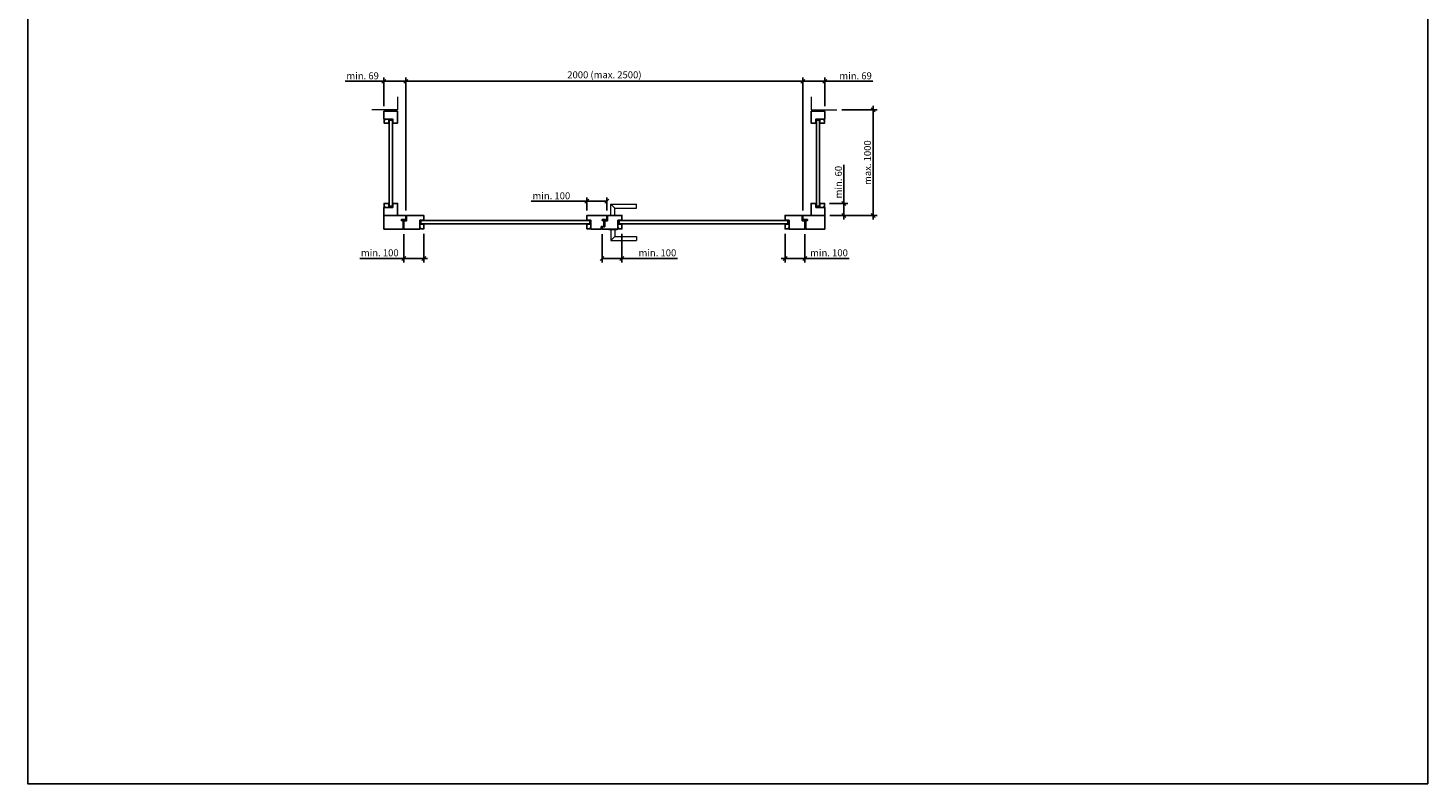
# Model space of a CAD drawing. Units: millimetres. Extents: x 214 to 73847, y 119 to 8029.
# Drawn here: x 59014 to 66064, y 119 to 3924 of the extents above; entities that cross this region are included whole.
import ezdxf

# ---------------------------------------------------------------- set-up
doc = ezdxf.new("R2010")
doc.units = ezdxf.units.MM
doc.header["$PDMODE"] = 2
doc.header["$PDSIZE"] = -0.001
doc.linetypes.add('cadhVoll', pattern=[2, 1, 1])
doc.layers.get('0').update_dxf_attribs({"plot": 0})
for name, color, linetype, lineweight in [('11_Kontur_1', 7, 'Continuous', 25), ('12_Kontur_2', 8, 'Continuous', 13), ('17_cadhBem_1_10', 4, 'cadhVoll', 5), ('2_Beschläge_1', 3, 'Continuous', 13)]:
    doc.layers.add(name, color=color, linetype=linetype, lineweight=lineweight)
doc.styles.add('Arial', font='arial.ttf')
doc.dimstyles.new('1 zu 10', dxfattribs={"dimscale": 10, "dimtxt": 3.5, "dimasz": 2, "dimexe": 2, "dimexo": 2.5, "dimgap": 1, "dimtad": 1, "dimdec": 1, "dimdsep": 46, "dimtxsty": 'Arial', "dimblk1": 'OBLIQUE', "dimblk2": 'OBLIQUE', "dimsah": 1, "dimcen": 2, "dimdle": 2, "dimadec": 1, "dimazin": 2, "dimtfac": 1, "dimtdec": 1, "dimtmove": 0, "dimatfit": 3, "dimfxl": 2, "dimtolj": 1, "dimarcsym": 0})

# ---------------------------------------------------------------- blocks, each defined once
blk = doc.blocks.new('_Oblique')
at = {"color": 0, "lineweight": -2}
blk.add_line((-0.5, -0.5), (0.5, 0.5), dxfattribs=at)
blk = doc.blocks.new('*D577')
at = {"layer": '17_cadhBem_1_10', "color": 0, "lineweight": -2, "transparency": 16777216}
for p, q in [((62916.2, 3005.9), (62916.2, 3675.7)), ((63026.2, 3530.4), (63026.2, 3675.7)), ((62916.2, 3655.7), (63046.2, 3655.7)), ((63026.2, 3655.7), (63268.7, 3655.7))]:
    blk.add_line(p, q, dxfattribs=at)
at = {"layer": 'Defpoints', "color": 0, "transparency": 16777216}
for p in [(62916.2, 3655.7), (63026.2, 3505.4), (62916.2, 2980.9)]:
    blk.add_point(p, dxfattribs=at)
at = {"layer": '17_cadhBem_1_10', "color": 0, "lineweight": -2, "transparency": 16777216, "xscale": 20, "yscale": 20, "zscale": 20, "rotation": 180}
blk.add_blockref('_Oblique', (62916.2, 3655.7), dxfattribs=at)
at = {"layer": '17_cadhBem_1_10', "color": 0, "lineweight": -2, "transparency": 16777216, "xscale": 20, "yscale": 20, "zscale": 20}
blk.add_blockref('_Oblique', (63026.2, 3655.7), dxfattribs=at)
at = {"layer": '17_cadhBem_1_10', "color": 0, "transparency": 16777216, "insert": (63181.2, 3683.5), "char_height": 35, "attachment_point": 5, "style": 'Arial'}
blk.add_mtext('\\A1;min. 69', dxfattribs=at)
blk = doc.blocks.new('*D578')
at = {"layer": '17_cadhBem_1_10', "color": 0, "lineweight": -2, "transparency": 16777216}
for p, q in [((60916.2, 3005.9), (60916.2, 3675.7)), ((62916.2, 3005.9), (62916.2, 3675.7)), ((62936.2, 3655.7), (60896.2, 3655.7))]:
    blk.add_line(p, q, dxfattribs=at)
at = {"layer": 'Defpoints', "color": 0, "transparency": 16777216}
for p in [(60916.2, 3655.7), (60916.2, 2980.9), (62916.2, 2980.9)]:
    blk.add_point(p, dxfattribs=at)
at = {"layer": '17_cadhBem_1_10', "color": 0, "lineweight": -2, "transparency": 16777216, "xscale": 20, "yscale": 20, "zscale": 20, "rotation": 180}
blk.add_blockref('_Oblique', (60916.2, 3655.7), dxfattribs=at)
at = {"layer": '17_cadhBem_1_10', "color": 0, "lineweight": -2, "transparency": 16777216, "xscale": 20, "yscale": 20, "zscale": 20}
blk.add_blockref('_Oblique', (62916.2, 3655.7), dxfattribs=at)
at = {"layer": '17_cadhBem_1_10', "color": 0, "transparency": 16777216, "insert": (61916.2, 3688.6), "char_height": 35, "attachment_point": 5, "style": 'Arial'}
blk.add_mtext('\\A1;2000 (max. 2500)', dxfattribs=at)
blk = doc.blocks.new('*D579')
at = {"layer": '17_cadhBem_1_10', "color": 0, "lineweight": -2, "transparency": 16777216}
for p, q in [((60806.2, 3530.4), (60806.2, 3675.7)), ((60916.2, 3005.9), (60916.2, 3675.7)), ((60806.2, 3655.7), (60611.2, 3655.7)), ((60936.2, 3655.7), (60806.2, 3655.7))]:
    blk.add_line(p, q, dxfattribs=at)
at = {"layer": 'Defpoints', "color": 0, "transparency": 16777216}
for p in [(60806.2, 3655.7), (60806.2, 3505.4), (60916.2, 2980.9)]:
    blk.add_point(p, dxfattribs=at)
at = {"layer": '17_cadhBem_1_10', "color": 0, "lineweight": -2, "transparency": 16777216, "xscale": 20, "yscale": 20, "zscale": 20, "rotation": 180}
blk.add_blockref('_Oblique', (60806.2, 3655.7), dxfattribs=at)
at = {"layer": '17_cadhBem_1_10', "color": 0, "lineweight": -2, "transparency": 16777216, "xscale": 20, "yscale": 20, "zscale": 20}
blk.add_blockref('_Oblique', (60916.2, 3655.7), dxfattribs=at)
at = {"layer": '17_cadhBem_1_10', "color": 0, "transparency": 16777216, "insert": (60698.7, 3683.5), "char_height": 35, "attachment_point": 5, "style": 'Arial'}
blk.add_mtext('\\A1;min. 69', dxfattribs=at)
blk = doc.blocks.new('*D615')
at = {"layer": '17_cadhBem_1_10', "color": 0, "lineweight": -2, "transparency": 16777216}
for p, q in [((63269.1, 3531.9), (63269.1, 2960.9)), ((63112.2, 3511.9), (63289.1, 3511.9)), ((63051.2, 2980.9), (63289.1, 2980.9))]:
    blk.add_line(p, q, dxfattribs=at)
at = {"layer": 'Defpoints', "color": 0, "transparency": 16777216}
for p in [(63087.2, 3511.9), (63026.2, 2980.9), (63269.1, 2980.9)]:
    blk.add_point(p, dxfattribs=at)
at = {"layer": '17_cadhBem_1_10', "color": 0, "lineweight": -2, "transparency": 16777216, "xscale": 20, "yscale": 20, "zscale": 20}
for p, rotation in [((63269.1, 3511.9), 90), ((63269.1, 2980.9), 270)]:
    blk.add_blockref('_Oblique', p, dxfattribs=dict(at, rotation=rotation))
at = {"layer": '17_cadhBem_1_10', "color": 0, "transparency": 16777216, "insert": (63241.2, 3246.4), "char_height": 35, "attachment_point": 5, "rotation": 90, "style": 'Arial'}
blk.add_mtext('\\A1;max. 1000', dxfattribs=at)
blk = doc.blocks.new('*D611')
at = {"layer": '17_cadhBem_1_10', "color": 0, "lineweight": -2, "transparency": 16777216}
for p, q in [((63122.5, 3040.9), (63122.5, 3235.7)), ((63050.2, 3040.9), (63142.5, 3040.9)), ((63122.5, 2960.9), (63122.5, 3040.9)), ((63051.2, 2980.9), (63142.5, 2980.9))]:
    blk.add_line(p, q, dxfattribs=at)
at = {"layer": 'Defpoints', "color": 0, "transparency": 16777216}
for p in [(63025.2, 3040.9), (63122.5, 3040.9), (63026.2, 2980.9)]:
    blk.add_point(p, dxfattribs=at)
at = {"layer": '17_cadhBem_1_10', "color": 0, "lineweight": -2, "transparency": 16777216, "xscale": 20, "yscale": 20, "zscale": 20}
for p, rotation in [((63122.5, 3040.9), 90), ((63122.5, 2980.9), 270)]:
    blk.add_blockref('_Oblique', p, dxfattribs=dict(at, rotation=rotation))
at = {"layer": '17_cadhBem_1_10', "color": 0, "transparency": 16777216, "insert": (63094.6, 3148.3), "char_height": 35, "attachment_point": 5, "rotation": 90, "style": 'Arial'}
blk.add_mtext('\\A1;min. 60', dxfattribs=at)
blk = doc.blocks.new('*D582')
at = {"layer": '17_cadhBem_1_10', "color": 0, "lineweight": -2, "transparency": 16777216}
for p, q in [((62826.2, 2887.9), (62826.2, 2744.6)), ((62926.2, 2886.9), (62926.2, 2744.6)), ((62806.2, 2764.6), (62926.2, 2764.6)), ((62926.2, 2764.6), (63148.2, 2764.6))]:
    blk.add_line(p, q, dxfattribs=at)
at = {"layer": 'Defpoints', "color": 0, "transparency": 16777216}
for p in [(62826.2, 2912.9), (62926.2, 2911.9), (62926.2, 2764.6)]:
    blk.add_point(p, dxfattribs=at)
at = {"layer": '17_cadhBem_1_10', "color": 0, "lineweight": -2, "transparency": 16777216, "xscale": 20, "yscale": 20, "zscale": 20, "rotation": 180}
blk.add_blockref('_Oblique', (62826.2, 2764.6), dxfattribs=at)
at = {"layer": '17_cadhBem_1_10', "color": 0, "lineweight": -2, "transparency": 16777216, "xscale": 20, "yscale": 20, "zscale": 20}
blk.add_blockref('_Oblique', (62926.2, 2764.6), dxfattribs=at)
at = {"layer": '17_cadhBem_1_10', "color": 0, "transparency": 16777216, "insert": (63047.2, 2792.5), "char_height": 35, "attachment_point": 5, "style": 'Arial'}
blk.add_mtext('\\A1;min. 100', dxfattribs=at)
blk = doc.blocks.new('*D583')
at = {"layer": '17_cadhBem_1_10', "color": 0, "lineweight": -2, "transparency": 16777216}
for p, q in [((60906.2, 2886.9), (60906.2, 2744.6)), ((61006.2, 2887.9), (61006.2, 2744.6)), ((60906.2, 2764.6), (60684.2, 2764.6)), ((61026.2, 2764.6), (60906.2, 2764.6))]:
    blk.add_line(p, q, dxfattribs=at)
at = {"layer": 'Defpoints', "color": 0, "transparency": 16777216}
for p in [(60906.2, 2911.9), (61006.2, 2912.9), (60906.2, 2764.6)]:
    blk.add_point(p, dxfattribs=at)
at = {"layer": '17_cadhBem_1_10', "color": 0, "lineweight": -2, "transparency": 16777216, "xscale": 20, "yscale": 20, "zscale": 20, "rotation": 180}
blk.add_blockref('_Oblique', (60906.2, 2764.6), dxfattribs=at)
at = {"layer": '17_cadhBem_1_10', "color": 0, "lineweight": -2, "transparency": 16777216, "xscale": 20, "yscale": 20, "zscale": 20}
blk.add_blockref('_Oblique', (61006.2, 2764.6), dxfattribs=at)
at = {"layer": '17_cadhBem_1_10', "color": 0, "transparency": 16777216, "insert": (60785.2, 2792.5), "char_height": 35, "attachment_point": 5, "style": 'Arial'}
blk.add_mtext('\\A1;min. 100', dxfattribs=at)
blk = doc.blocks.new('*D584')
at = {"layer": '17_cadhBem_1_10', "color": 0, "lineweight": -2, "transparency": 16777216}
for p, q in [((61904.2, 2886.9), (61904.2, 2744.6)), ((62004.2, 2887.9), (62004.2, 2744.6)), ((61904.2, 2764.6), (62024.2, 2764.6)), ((62004.2, 2764.6), (62284.2, 2764.6))]:
    blk.add_line(p, q, dxfattribs=at)
at = {"layer": 'Defpoints', "color": 0, "transparency": 16777216}
for p in [(61904.2, 2911.9), (62004.2, 2912.9), (61904.2, 2764.6)]:
    blk.add_point(p, dxfattribs=at)
at = {"layer": '17_cadhBem_1_10', "color": 0, "lineweight": -2, "transparency": 16777216, "xscale": 20, "yscale": 20, "zscale": 20, "rotation": 180}
blk.add_blockref('_Oblique', (61904.2, 2764.6), dxfattribs=at)
at = {"layer": '17_cadhBem_1_10', "color": 0, "lineweight": -2, "transparency": 16777216, "xscale": 20, "yscale": 20, "zscale": 20}
blk.add_blockref('_Oblique', (62004.2, 2764.6), dxfattribs=at)
at = {"layer": '17_cadhBem_1_10', "color": 0, "transparency": 16777216, "insert": (62183.2, 2792.5), "char_height": 35, "attachment_point": 5, "style": 'Arial'}
blk.add_mtext('\\A1;min. 100', dxfattribs=at)
blk = doc.blocks.new('*D585')
at = {"layer": '17_cadhBem_1_10', "color": 0, "lineweight": -2, "transparency": 16777216}
for p, q in [((61828.2, 3051.8), (61548.2, 3051.8)), ((61928.2, 3051.8), (61808.2, 3051.8)), ((61828.2, 3005.9), (61828.2, 3071.8)), ((61928.2, 3005.9), (61928.2, 3071.8))]:
    blk.add_line(p, q, dxfattribs=at)
at = {"layer": 'Defpoints', "color": 0, "transparency": 16777216}
for p in [(61928.2, 3051.8), (61828.2, 2980.9), (61928.2, 2980.9)]:
    blk.add_point(p, dxfattribs=at)
at = {"layer": '17_cadhBem_1_10', "color": 0, "lineweight": -2, "transparency": 16777216, "xscale": 20, "yscale": 20, "zscale": 20, "rotation": 180}
blk.add_blockref('_Oblique', (61828.2, 3051.8), dxfattribs=at)
at = {"layer": '17_cadhBem_1_10', "color": 0, "lineweight": -2, "transparency": 16777216, "xscale": 20, "yscale": 20, "zscale": 20}
blk.add_blockref('_Oblique', (61928.2, 3051.8), dxfattribs=at)
at = {"layer": '17_cadhBem_1_10', "color": 0, "transparency": 16777216, "insert": (61649.2, 3079.7), "char_height": 35, "attachment_point": 5, "style": 'Arial'}
blk.add_mtext('\\A1;min. 100', dxfattribs=at)

msp = doc.modelspace()

# ---------------------------------------------------------------- linework, layer by layer
at = {"layer": '11_Kontur_1'}
for points in [[(66063.65, 119.15), (59013.65, 119.15), (59013.65, 8029.17), (66063.65, 8029.17), (66063.65, 119.15)], [(60806.19, 2980.89), (60806.19, 2980.89), (60806.19, 3014.89), (60806.19, 3020.89), (60850.69, 3020.89), (60850.69, 3040.89), (60875.19, 3040.89), (60875.19, 2980.89), (60806.19, 2980.89)], [(63026.19, 2980.89), (63026.19, 2980.89), (63026.19, 3014.89), (63026.19, 3020.89), (62981.69, 3020.89), (62981.69, 3040.89), (62957.19, 3040.89), (62957.19, 2980.89), (63026.19, 2980.89)], [(60806.19, 2980.89), (60916.19, 2980.89), (60916.19, 2959.89), (60893.69, 2959.89), (60893.69, 2954.89), (60902.19, 2954.89), (60902.19, 2911.89), (60806.19, 2911.89), (60806.19, 2980.89), (60835.39, 2980.89)], [(63026.19, 2980.89), (62916.19, 2980.89), (62916.19, 2959.89), (62938.69, 2959.89), (62938.69, 2954.89), (62930.19, 2954.89), (62930.19, 2911.89), (63026.19, 2911.89), (63026.19, 2980.89), (62996.99, 2980.89)]]:
    msp.add_lwpolyline(points, dxfattribs=at)
for points in [[(60875.19, 3505.39), (60875.19, 3445.39), (60850.69, 3445.39), (60850.69, 3465.39), (60806.19, 3465.39), (60806.19, 3505.39)], [(60831.19, 3465.39), (60831.19, 3445.39), (60807.19, 3445.39), (60807.19, 3461.39), (60811.19, 3461.39), (60811.19, 3465.39)], [(60848.69, 3459.39), (60848.69, 3026.89), (60833.19, 3026.89), (60833.19, 3459.39)], [(62957.19, 3505.39), (62957.19, 3445.39), (62981.69, 3445.39), (62981.69, 3465.39), (63026.19, 3465.39), (63026.19, 3505.39)], [(62983.69, 3459.39), (62983.69, 3026.89), (62999.19, 3026.89), (62999.19, 3459.39)], [(63001.19, 3465.39), (63001.19, 3445.39), (63025.19, 3445.39), (63025.19, 3461.39), (63021.19, 3461.39), (63021.19, 3465.39)], [(60831.19, 3040.89), (60831.19, 3020.89), (60811.19, 3020.89), (60811.19, 3024.89), (60807.19, 3024.89), (60807.19, 3040.89)], [(63001.19, 3040.89), (63001.19, 3020.89), (63021.19, 3020.89), (63021.19, 3024.89), (63025.19, 3024.89), (63025.19, 3040.89)], [(60986.19, 2956.39), (61006.19, 2956.39), (61006.19, 2980.89), (60920.19, 2980.89), (60920.19, 2953.89), (60906.19, 2953.89), (60906.19, 2911.89), (60986.19, 2911.89)], [(61914.19, 2954.89), (61905.69, 2954.89), (61905.69, 2959.89), (61928.19, 2959.89), (61928.19, 2980.89), (61828.19, 2980.89), (61828.19, 2956.39), (61848.19, 2956.39), (61848.19, 2911.89), (61900.19, 2911.89), (61900.19, 2924.89), (61914.19, 2924.89)], [(61984.19, 2956.39), (62004.19, 2956.39), (62004.19, 2980.89), (61932.19, 2980.89), (61932.19, 2953.89), (61918.19, 2953.89), (61918.19, 2923.39), (61904.19, 2923.39), (61904.19, 2911.89), (61938.19, 2911.89), (61938.19, 2911.89), (61978.19, 2911.89), (61984.19, 2911.89)], [(62926.19, 2953.89), (62912.19, 2953.89), (62912.19, 2980.89), (62826.19, 2980.89), (62826.19, 2956.39), (62846.19, 2956.39), (62846.19, 2911.89), (62926.19, 2911.89)], [(61006.19, 2936.89), (60986.19, 2936.89), (60986.19, 2916.89), (60990.19, 2916.89), (60990.19, 2912.89), (61006.19, 2912.89)], [(61842.19, 2954.39), (60992.19, 2954.39), (60992.19, 2938.89), (61842.19, 2938.89)], [(61848.19, 2936.89), (61828.19, 2936.89), (61828.19, 2912.89), (61844.19, 2912.89), (61844.19, 2916.89), (61848.19, 2916.89)], [(62004.19, 2936.89), (61984.19, 2936.89), (61984.19, 2916.89), (61988.19, 2916.89), (61988.19, 2912.89), (62004.19, 2912.89)], [(62840.19, 2954.39), (61990.19, 2954.39), (61990.19, 2938.89), (62840.19, 2938.89)], [(62846.19, 2936.89), (62826.19, 2936.89), (62826.19, 2912.89), (62842.19, 2912.89), (62842.19, 2916.89), (62846.19, 2916.89)]]:
    msp.add_lwpolyline(points, close=True, dxfattribs=at)
at = {"layer": '12_Kontur_2'}
for points in [[(60875.19, 3576.89), (60875.19, 3511.89), (60745.19, 3511.89)], [(62957.19, 3576.89), (62957.19, 3511.89), (63087.19, 3511.89)]]:
    msp.add_lwpolyline(points, dxfattribs=at)
at = {"layer": '2_Beschläge_1'}
for p, q in [((61948.19, 3037.89), (62078.19, 3037.89)), ((61948.19, 2982.89), (61948.19, 3037.89)), ((61968.19, 3017.89), (61948.19, 3037.89)), ((62078.19, 3017.89), (62078.19, 3037.89)), ((61938.19, 2982.89), (61978.19, 2982.89)), ((61938.19, 2980.89), (61938.19, 2982.89)), ((61938.19, 2980.89), (61978.19, 2980.89)), ((61968.19, 3017.89), (62078.19, 3017.89)), ((61968.19, 2982.89), (61968.19, 3017.89)), ((61978.19, 2980.89), (61978.19, 2982.89)), ((61938.19, 2911.89), (61978.19, 2911.89)), ((61938.19, 2911.89), (61938.19, 2909.89)), ((61938.19, 2909.89), (61978.19, 2909.89)), ((61948.19, 2909.89), (61948.19, 2854.89)), ((61968.19, 2909.89), (61968.19, 2874.89)), ((61978.19, 2911.89), (61978.19, 2909.89)), ((61968.19, 2874.89), (61948.19, 2854.89)), ((61948.19, 2854.89), (62078.19, 2854.89)), ((61968.19, 2874.89), (62078.19, 2874.89)), ((62078.19, 2874.89), (62078.19, 2854.89))]:
    msp.add_line(p, q, dxfattribs=at)

# ---------------------------------------------------------------- dimensions: what is measured, and where the dimension line sits
at = {"layer": '17_cadhBem_1_10'}
for base, p1, p2, angle, text, picture, middle in [((60916.19, 3655.66), (62916.19, 2980.89), (60916.19, 2980.89), 180, '<> (max. 2500)', '*D578', (61916.19, 3688.61)), ((60806.19, 3655.66), (60916.19, 2980.89), (60806.19, 3505.39), 180, 'min. 69', '*D579', (60698.7, 3683.53)), ((63269.09, 2980.89), (63087.19, 3511.89), (63026.19, 2980.89), 90, 'max. 1000', '*D615', (63241.22, 3246.39)), ((63122.49, 3040.89), (63026.19, 2980.89), (63025.19, 3040.89), 90, 'min. 60', '*D611', (63094.62, 3148.28)), ((60906.19, 2764.64), (61006.19, 2912.89), (60906.19, 2911.89), 180, 'min. <>', '*D583', (60785.2, 2792.51))]:
    dim = msp.add_linear_dim(base=base, p1=p1, p2=p2, angle=angle, text=text, dimstyle='1 zu 10', dxfattribs=at)
    dim.commit()
    dim.dimension.update_dxf_attribs({"geometry": picture, "text_midpoint": middle})
for base, p1, p2, text, picture, middle in [((62916.19, 3655.66), (63026.19, 3505.39), (62916.19, 2980.89), 'min. 69', '*D577', (63181.23, 3655.66)), ((61904.19, 2764.64), (62004.19, 2912.89), (61904.19, 2911.89), 'min. <>', '*D584', (62183.22, 2764.64))]:
    dim = msp.add_linear_dim(base=base, p1=p1, p2=p2, angle=180, text=text, dimstyle='1 zu 10', dxfattribs=at)
    dim.commit()
    dim.dimension.update_dxf_attribs({"geometry": picture, "text_midpoint": middle, "dimtype": 160})
dim = msp.add_linear_dim(base=(61928.19, 3051.84), p1=(61828.19, 2980.89), p2=(61928.19, 2980.89), text='min. <>', dimstyle='1 zu 10', dxfattribs=at)
dim.commit()
dim.dimension.update_dxf_attribs({"geometry": '*D585', "text_midpoint": (61649.16, 3051.84), "dimtype": 160})
dim = msp.add_linear_dim(base=(62926.19, 2764.64), p1=(62826.19, 2912.89), p2=(62926.19, 2911.89), text='min. <>', dimstyle='1 zu 10', dxfattribs=at)
dim.commit()
dim.dimension.update_dxf_attribs({"geometry": '*D582', "text_midpoint": (63047.17, 2792.51)})

doc.saveas('drawing.dxf')
